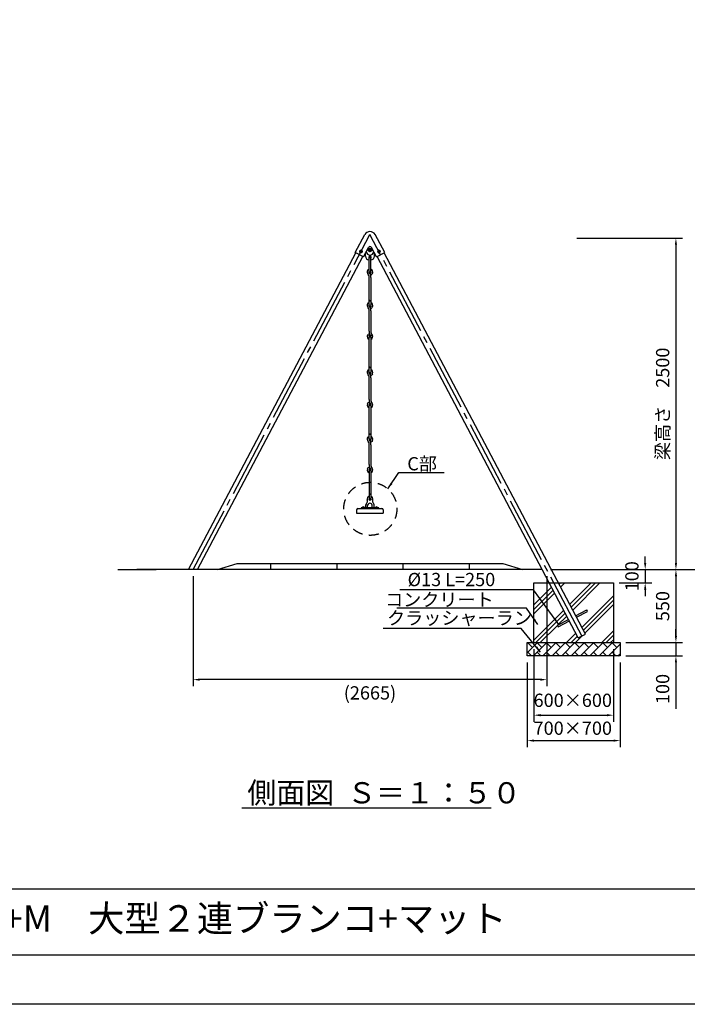
# Model space of a CAD drawing. Extents: x 0 to 42000, y 0 to 14850.
# Drawn here: x 7242 to 12272, y 0 to 7425 of the extents above; entities that cross this region are included whole.
import ezdxf
from ezdxf.enums import TextEntityAlignment as Align

# ---------------------------------------------------------------- set-up
doc = ezdxf.new("R2010")
doc.units = 0
doc.header["$LTSCALE"] = 50
doc.header["$MEASUREMENT"] = 0
doc.header["$PDMODE"] = 3
for name, pattern in [('CENS', [13, 10, -1, 1, -1]), ('DIMENSION', [2e-15, 1e-15, 1e-15]), ('HIDS', [2.5, 1.5, -1])]:
    doc.linetypes.add(name, pattern=pattern)
doc.layers.get('0').update_dxf_attribs({"color": 3, "linetype": 'CONTINUOUS'})
doc.layers.get('DEFPOINTS').update_dxf_attribs({"linetype": 'CONTINUOUS'})
for name, color, linetype in [('2', 7, 'CONTINUOUS'), ('9図面文字', 7, 'CONTINUOUS'), ('9図面枠', 5, 'CONTINUOUS'), ('GREEN', 3, 'CONTINUOUS'), ('SUNPO_0', 7, 'CONTINUOUS')]:
    doc.layers.add(name, color=color, linetype=linetype)
doc.styles.add('STD', font='TXT', dxfattribs={"bigfont": 'BIGFONT'})
doc.styles.add('STYLE1', font='txt')
doc.dimstyles.new('ASKSTANDARD', dxfattribs={"dimscale": 50, "dimtxt": 2, "dimasz": 1, "dimexe": 1, "dimexo": 1, "dimgap": 1, "dimtad": 2, "dimdsep": 46, "dimtxsty": 'STD', "dimcen": 0, "dimdle": 2, "dimclrd": 3, "dimclre": 3, "dimclrt": 3, "dimadec": 0, "dimazin": 0, "dimtfac": 0.7, "dimtmove": 0, "dimatfit": 3, "dimfxl": 0, "dimtvp": 1, "dimtolj": 1, "dimtzin": 0, "dimarcsym": 0})

# ---------------------------------------------------------------- blocks, each defined once
blk = doc.blocks.new('N1_21')
at = {"color": 1, "linetype": 'CENS'}
for p, q in [((14.4, 0), (-14.4, 0)), ((0, -14.4), (0, 14.4))]:
    blk.add_line(p, q, dxfattribs=at)
at = {"color": 7, "linetype": 'Continuous'}
blk.add_lwpolyline([(12, 6.9), (0, 13.9), (-12, 6.9), (-12, -6.9), (0, -13.9), (12, -6.9)], close=True, dxfattribs=at)
for radius in [12, 8]:
    blk.add_circle((0, 0), radius, dxfattribs=at)
at = {"color": 1, "linetype": 'Continuous'}
blk.add_circle((0, 0), 9, dxfattribs=at)
blk = doc.blocks.new('*D41')
at = {"color": 3, "linetype": 'DIMENSION', "lineweight": -2}
for p, q in [((11439.1, 5777.9), (12236.3, 5777.9)), ((12186.3, 5727.9), (12186.3, 3327.9)), ((11705.1, 3277.9), (12236.3, 3277.9))]:
    blk.add_line(p, q, dxfattribs=at)
at = {"color": 3, "linetype": 'DIMENSION'}
for points in [[(12177.9, 5727.9), (12194.6, 5727.9), (12186.3, 5777.9)], [(12177.9, 3327.9), (12194.6, 3327.9), (12186.3, 3277.9)]]:
    blk.add_solid(points, dxfattribs=at)
at = {"layer": 'DEFPOINTS', "color": 0, "linetype": 'DIMENSION'}
for p in [(11389.1, 5777.9), (11655.1, 3277.9), (12186.3, 3277.9)]:
    blk.add_point(p, dxfattribs=at)
at = {"color": 3, "linetype": 'DIMENSION', "insert": (12086.3, 4527.9), "char_height": 100, "attachment_point": 5, "rotation": 90, "style": 'STD'}
blk.add_mtext('\\A1;梁高さ\u30002500', dxfattribs=at)
blk = doc.blocks.new('N1_16')
at = {"layer": '2', "color": 1, "linetype": 'CENS'}
for p, q in [((10.8, 0), (-10.8, 0)), ((0, -10.8), (0, 10.8))]:
    blk.add_line(p, q, dxfattribs=at)
at = {"layer": '2', "color": 7, "linetype": 'Continuous'}
blk.add_lwpolyline([(9, 5.2), (0, 10.4), (-9, 5.2), (-9, -5.2), (0, -10.4), (9, -5.2)], close=True, dxfattribs=at)
for radius in [9, 6]:
    blk.add_circle((0, 0), radius, dxfattribs=at)
at = {"layer": '2', "color": 1, "linetype": 'Continuous'}
blk.add_circle((0, 0), 6.9, dxfattribs=at)
blk = doc.blocks.new('*D66')
at = {"color": 3, "linetype": 'DIMENSION', "lineweight": -2}
for p, q in [((11954.7, 3327.9), (11954.7, 3377.9)), ((11701.9, 3277.9), (12004.7, 3277.9)), ((11954.7, 3277.9), (11954.7, 3177.9)), ((11758.4, 3177.9), (12004.7, 3177.9)), ((11954.7, 3127.9), (11954.7, 3077.9))]:
    blk.add_line(p, q, dxfattribs=at)
at = {"color": 3, "linetype": 'DIMENSION'}
for points in [[(11946.3, 3327.9), (11963, 3327.9), (11954.7, 3277.9)], [(11946.3, 3127.9), (11963, 3127.9), (11954.7, 3177.9)]]:
    blk.add_solid(points, dxfattribs=at)
at = {"layer": 'DEFPOINTS', "color": 0, "linetype": 'DIMENSION'}
for p in [(11651.9, 3277.9), (11708.4, 3177.9), (11954.7, 3177.9)]:
    blk.add_point(p, dxfattribs=at)
at = {"color": 3, "linetype": 'DIMENSION', "insert": (11854.7, 3227.9), "char_height": 100, "attachment_point": 5, "rotation": 90, "style": 'STD'}
blk.add_mtext('\\A1;100', dxfattribs=at)
blk = doc.blocks.new('*D67')
at = {"color": 3, "linetype": 'DIMENSION', "lineweight": -2}
for p, q in [((11667.7, 3277.9), (12236.3, 3277.9)), ((12186.3, 3227.9), (12186.3, 2777.9)), ((11808.4, 2727.9), (12236.3, 2727.9))]:
    blk.add_line(p, q, dxfattribs=at)
at = {"color": 3, "linetype": 'DIMENSION'}
for points in [[(12177.9, 3227.9), (12194.6, 3227.9), (12186.3, 3277.9)], [(12177.9, 2777.9), (12194.6, 2777.9), (12186.3, 2727.9)]]:
    blk.add_solid(points, dxfattribs=at)
at = {"layer": 'DEFPOINTS', "color": 0, "linetype": 'DIMENSION'}
for p in [(11617.7, 3277.9), (11758.4, 2727.9), (12186.3, 2727.9)]:
    blk.add_point(p, dxfattribs=at)
at = {"color": 3, "linetype": 'DIMENSION', "insert": (12086.3, 3002.9), "char_height": 100, "attachment_point": 5, "rotation": 90, "style": 'STD'}
blk.add_mtext('\\A1;550', dxfattribs=at)
blk = doc.blocks.new('*D68')
at = {"color": 3, "linetype": 'DIMENSION', "lineweight": -2}
for p, q in [((12186.3, 2777.9), (12186.3, 2827.9)), ((11808.4, 2727.9), (12236.3, 2727.9)), ((12186.3, 2727.9), (12186.3, 2627.9)), ((11808.4, 2627.9), (12236.3, 2627.9)), ((12186.3, 2577.9), (12186.3, 2227.9))]:
    blk.add_line(p, q, dxfattribs=at)
at = {"color": 3, "linetype": 'DIMENSION'}
for points in [[(12177.9, 2777.9), (12194.6, 2777.9), (12186.3, 2727.9)], [(12177.9, 2577.9), (12194.6, 2577.9), (12186.3, 2627.9)]]:
    blk.add_solid(points, dxfattribs=at)
at = {"layer": 'DEFPOINTS', "color": 0, "linetype": 'DIMENSION'}
for p in [(11758.4, 2727.9), (11758.4, 2627.9), (12186.3, 2627.9)]:
    blk.add_point(p, dxfattribs=at)
at = {"color": 3, "linetype": 'DIMENSION', "insert": (12086.3, 2377.9), "char_height": 100, "attachment_point": 5, "rotation": 90, "style": 'STD'}
blk.add_mtext('\\A1;100', dxfattribs=at)
blk = doc.blocks.new('*D69')
at = {"color": 3, "linetype": 'DIMENSION', "lineweight": -2}
for p, q in [((11065.9, 2577.9), (11065.9, 1938.6)), ((11765.9, 2577.9), (11765.9, 1938.6)), ((11115.9, 1988.6), (11715.9, 1988.6))]:
    blk.add_line(p, q, dxfattribs=at)
at = {"color": 3, "linetype": 'DIMENSION'}
for points in [[(11115.9, 1996.9), (11115.9, 1980.3), (11065.9, 1988.6)], [(11715.9, 1996.9), (11715.9, 1980.3), (11765.9, 1988.6)]]:
    blk.add_solid(points, dxfattribs=at)
at = {"layer": 'DEFPOINTS', "color": 0, "linetype": 'DIMENSION'}
for p in [(11065.9, 2627.9), (11765.9, 2627.9), (11765.9, 1988.6)]:
    blk.add_point(p, dxfattribs=at)
at = {"color": 3, "linetype": 'DIMENSION', "insert": (11409.2, 2082.2), "char_height": 100, "attachment_point": 5, "style": 'STD'}
blk.add_mtext('\\A1;700×700', dxfattribs=at)
blk = doc.blocks.new('*D70')
at = {"color": 3, "linetype": 'DIMENSION', "lineweight": -2}
for p, q in [((11115.9, 2677.9), (11115.9, 2130.2)), ((11715.9, 2677.9), (11715.9, 2130.2)), ((11165.9, 2180.2), (11665.9, 2180.2))]:
    blk.add_line(p, q, dxfattribs=at)
at = {"color": 3, "linetype": 'DIMENSION'}
for points in [[(11165.9, 2188.6), (11165.9, 2171.9), (11115.9, 2180.2)], [(11665.9, 2188.6), (11665.9, 2171.9), (11715.9, 2180.2)]]:
    blk.add_solid(points, dxfattribs=at)
at = {"layer": 'DEFPOINTS', "color": 0, "linetype": 'DIMENSION'}
for p in [(11115.9, 2727.9), (11715.9, 2727.9), (11715.9, 2180.2)]:
    blk.add_point(p, dxfattribs=at)
at = {"color": 3, "linetype": 'DIMENSION', "insert": (11409.1, 2292.6), "char_height": 100, "attachment_point": 5, "style": 'STD'}
blk.add_mtext('\\A1;600×600', dxfattribs=at)
blk = doc.blocks.new('*D71')
at = {"layer": 'DEFPOINTS', "color": 0, "linetype": 'Continuous'}
for p in [(8548.4, 3277.9), (11213.4, 3277.9), (8548.4, 2448.4)]:
    blk.add_point(p, dxfattribs=at)
at = {"layer": 'SUNPO_0', "color": 3, "linetype": 'Continuous', "lineweight": -2}
for p, q in [((8548.4, 3227.9), (8548.4, 2398.4)), ((11213.4, 3227.9), (11213.4, 2398.4)), ((11163.4, 2448.4), (8598.4, 2448.4))]:
    blk.add_line(p, q, dxfattribs=at)
at = {"layer": 'SUNPO_0', "color": 3, "linetype": 'Continuous'}
for points in [[(8598.4, 2456.7), (8598.4, 2440.1), (8548.4, 2448.4)], [(11163.4, 2456.7), (11163.4, 2440.1), (11213.4, 2448.4)]]:
    blk.add_solid(points, dxfattribs=at)
at = {"layer": 'SUNPO_0', "color": 3, "linetype": 'Continuous', "insert": (9880.9, 2348.4), "char_height": 100, "attachment_point": 5, "style": 'STD'}
blk.add_mtext('\\A1;(2665)', dxfattribs=at)
blk = doc.blocks.new('A$C390b1e4a')
at = {"color": 7, "linetype": 'Continuous'}
for p, q in [((60.5, 1782.3), (60.5, 1888.4)), ((73.5, 1782.3), (73.5, 1888.4)), ((60.5, 1530.6), (60.5, 1740.4)), ((73.5, 1740.4), (73.5, 1530.6)), ((60.5, 1336.7), (60.5, 1488.5)), ((73.5, 1488.5), (73.5, 1336.7)), ((60.5, 1027.6), (60.5, 1292.2)), ((73.5, 1292.2), (73.5, 1027.6)), ((60.5, 820.6), (60.5, 983.1)), ((73.5, 983.1), (73.5, 820.6)), ((60.5, 524.5), (60.5, 776.1)), ((73.5, 776.1), (73.5, 524.5)), ((60.5, 330.5), (60.5, 480)), ((73.5, 480), (73.5, 330.5)), ((60.5, 286), (60.5, 73.5)), ((73.5, 286), (73.5, 73.5)), ((134, 4.3), (0, 4.3)), ((0, 4.3), (0, 0)), ((0, 0), (134, 0)), ((35.5, 4.3), (35.5, 27.3)), ((49.5, 4.3), (49.5, 25.4)), ((84.5, 4.3), (84.5, 25.3)), ((98.5, 4.3), (98.5, 27.2)), ((134, 0), (134, 4.3))]:
    blk.add_line(p, q, dxfattribs=at)
for centre, radius, start, end in [((67, 1888.4), 6.5, 0, 180), ((67, 1782.7), 6.5, 179.96938, 0.06124), ((67, 71.5), 21.5, 107.59734, 200.69174), ((67, 71.5), 8.5, 139.93624, 40.06216), ((67, 71.5), 21.5, 339.30826, 72.40278), ((17, 3.7), 7.63, 4.98669, 175.01331), ((67, 19.6), 32.4, 143.76349, 166.27481), ((26.2, 55.6), 22.3, 311.03339, 21.96514), ((67, 19.6), 18.4, 18.1324, 161.75908), ((107.8, 55.6), 22.3, 158.03486, 228.96661), ((67, 19.6), 32.4, 13.64383, 36.23651), ((117, 3.7), 7.63, 4.98669, 175.01331)]:
    blk.add_arc(centre, radius, start, end, dxfattribs=at)
at = {"layer": '9図面枠', "color": 7, "linetype": 'Continuous'}
for p, q in [((73.9, 1779.4), (69.1, 1771.1)), ((71.3, 1762.9), (72.2, 1762.4)), ((85.2, 1772.9), (80.4, 1764.6)), ((73.9, 1527.5), (69.1, 1519.1)), ((71.3, 1510.9), (72.2, 1510.4)), ((85.2, 1521), (80.4, 1512.6)), ((48.8, 1304.2), (53.6, 1312.6)), ((60.1, 1297.7), (64.9, 1306.1)), ((62.7, 1314.3), (61.8, 1314.8)), ((73.9, 1022.1), (69.1, 1013.8)), ((71.3, 1005.6), (72.2, 1005.1)), ((85.2, 1015.6), (80.4, 1007.3)), ((48.8, 788.1), (53.6, 796.5)), ((60.1, 781.6), (64.9, 790)), ((62.7, 798.1), (61.8, 798.6)), ((73.9, 519), (69.1, 510.7)), ((71.3, 502.5), (72.2, 502)), ((85.2, 512.5), (80.4, 504.2)), ((48.8, 298), (53.6, 306.4)), ((60.1, 291.5), (64.9, 299.9)), ((62.7, 308.1), (61.8, 308.6))]:
    blk.add_line(p, q, dxfattribs=at)
for centre, radius, start, end in [((67, 1783.4), 21, 108.03054, 217.27152), ((67, 1783.4), 8, 144.34091, 217.27152), ((67, 1783.4), 21, 330, 71.96946), ((67, 1783.4), 8, 330, 35.65909), ((10.5, 1740.4), 50, 0, 37.27152), ((10.5, 1740.4), 63, 0, 37.27152), ((74.3, 1768.1), 6, 150, 240), ((75.2, 1767.6), 6, 240, 330), ((67, 1560.4), 6.5, 0, 180), ((67, 1531.5), 21, 108.03054, 217.27152), ((10.5, 1488.5), 50, 0, 37.27152), ((67, 1531.5), 8, 144.34091, 217.27152), ((67, 1530.7), 6.5, 180, 0), ((10.5, 1488.5), 63, 0, 37.27152), ((74.3, 1516.1), 6, 150, 240), ((75.2, 1515.6), 6, 240, 330), ((67, 1531.5), 21, 330, 71.96946), ((67, 1531.5), 8, 330, 35.65909), ((123.5, 1336.7), 63, 180, 217.27152), ((123.5, 1336.7), 50, 180, 217.27152), ((67, 1293.7), 21, 150, 251.96946), ((58.8, 1309.6), 6, 60, 150), ((67, 1293.7), 8, 150, 215.65909), ((67, 1292.2), 6.5, 0, 180), ((59.7, 1309.1), 6, 330, 60), ((67, 1293.7), 8, 324.34091, 37.27152), ((67, 1293.7), 21, 288.03054, 37.27152), ((67, 1026.1), 21, 108.03054, 217.27152), ((67, 1057.3), 6.5, 0, 180), ((67, 1026.1), 21, 330, 71.96946), ((10.5, 983.1), 50, 0, 37.27152), ((67, 1026.1), 8, 144.34091, 217.27152), ((67, 1027.6), 6.5, 180, 0), ((10.5, 983.1), 63, 0, 37.27152), ((74.3, 1010.8), 6, 150, 240), ((75.2, 1010.3), 6, 240, 330), ((67, 1026.1), 8, 330, 35.65909), ((123.5, 820.6), 63, 180, 217.27152), ((123.5, 820.6), 50, 180, 217.27152), ((67, 777.6), 21, 150, 251.96946), ((58.8, 793.5), 6, 60, 150), ((67, 777.6), 8, 150, 215.65909), ((67, 776.1), 6.5, 0, 180), ((59.7, 793), 6, 330, 60), ((67, 777.6), 8, 324.34091, 37.27152), ((67, 777.6), 21, 288.03054, 37.27152), ((67, 523), 21, 108.03054, 217.27152), ((67, 523), 8, 144.34091, 217.27152), ((67, 554.2), 6.5, 0, 180), ((67, 524.5), 6.5, 180, 0), ((67, 523), 21, 330, 71.96946), ((67, 523), 8, 330, 35.65909), ((10.5, 480), 50, 0, 37.27152), ((10.5, 480), 63, 0, 37.27152), ((74.3, 507.7), 6, 150, 240), ((75.2, 507.2), 6, 240, 330), ((67, 287.5), 21, 150, 251.96946), ((58.8, 303.4), 6, 60, 150), ((123.5, 330.5), 63, 180, 217.27152), ((59.7, 302.9), 6, 330, 60), ((123.5, 330.5), 50, 180, 217.27152), ((67, 287.5), 21, 288.03054, 37.27152), ((67, 287.5), 8, 150, 215.65909), ((67, 286), 6.5, 0, 180), ((67, 287.5), 8, 324.34091, 37.27152), ((67, 103.1), 6.5, 0, 180), ((67, 73.5), 6.5, 180, 0)]:
    blk.add_arc(centre, radius, start, end, dxfattribs=at)

msp = doc.modelspace()

# ---------------------------------------------------------------- hatches: boundary and pattern name
at = {"linetype": 'Continuous', "lineweight": -3}
h = msp.add_hatch(dxfattribs=at)
h.set_pattern_fill('PLAST', color=3, scale=750, angle=45, style=0)
h.set_pattern_definition([(45, (7.5, -1268.97), (-132.5825, 132.5825), []), (45, (-9.07, -1252.4), (-132.5825, 132.5825), []), (45, (-25.65, -1235.82), (-132.5825, 132.5825), [])])
h.paths.add_polyline_path([(11231.6357, 3177.9268), (11115.8596, 3177.9268), (11115.8596, 2727.9268), (11715.8596, 2727.9268), (11715.8596, 3177.9268), (11299.9474, 3177.9268), (11430.7667, 2930.4702), (11514.5792, 2974.6634), (11520.6426, 2963.1641), (11436.8302, 2918.9709), (11503.7614, 2792.036), (11450.2453, 2763.8176), (11383.3141, 2890.7525), (11299.5017, 2846.5593), (11293.4382, 2858.0586), (11377.2506, 2902.2518)])
at = {"linetype": 'Continuous'}
h = msp.add_hatch(dxfattribs=at)
h.set_pattern_fill('BRICK', color=3, scale=200, angle=45, style=0)
h.set_pattern_definition([(45, (145.376, -1268.967), (-35.35534, 35.35534), []), (135, (145.38, -1268.97), (-70.7107, -70.7107), [50, -50]), (135, (180.73, -1233.61), (-70.7107, -70.7107), [-50, 50])])
h.paths.add_polyline_path([(11765.8596, 2727.9268), (11236.6805, 2727.9268), (11234.0299, 2727.9268), (11231.0157, 2727.9268), (11065.8596, 2727.9268), (11065.8596, 2627.9268), (11765.8596, 2627.9268)])

# ---------------------------------------------------------------- linework, layer by layer
at = {"color": 1, "linetype": 'CENS'}
for p, q in [((8548.3596, 3277.9268), (9880.8596, 5805.0117)), ((11477.0033, 2777.9268), (9880.8597, 5805.0117))]:
    msp.add_line(p, q, dxfattribs=at)
at = {"color": 7, "linetype": 'Continuous', "lineweight": -3}
for p, q in [((9769.5751, 5669.0006), (9841.3406, 5805.1036)), ((9992.1442, 5669.0005), (9920.3787, 5805.1036)), ((9831.4945, 5636.3512), (9769.5751, 5669.0006)), ((9831.4945, 5636.3512), (9868.8627, 5707.2198)), ((9930.2247, 5636.3512), (9892.8566, 5707.2197)), ((9930.2247, 5636.3512), (9992.1442, 5669.0005))]:
    msp.add_line(p, q, dxfattribs=at)
at = {"color": 7, "lineweight": -3}
for p, q in [((8514.162, 3277.9268), (9773.7768, 5666.7851)), ((11503.7614, 2792.036), (9987.9425, 5666.785)), ((8582.5573, 3277.9268), (9827.2929, 5638.5667)), ((11450.2453, 2763.8176), (9934.4264, 5638.5667))]:
    msp.add_line(p, q, dxfattribs=at)
at = {"color": 7}
for p, q in [((9847.625, 5641.2615), (9847.625, 5666.2532)), ((9853.2872, 5672.6535), (9852.8845, 5676.2841)), ((9909.3472, 5672.6535), (9909.5902, 5674.8435)), ((9914.0942, 5641.1251), (9914.0942, 5666.2533))]:
    msp.add_line(p, q, dxfattribs=at)
at = {"color": 7, "linetype": 'Continuous'}
for p, q in [((7981.5777, 3277.9268), (8269.9195, 3277.9268)), ((11171.7038, 3277.9268), (8123.4141, 3277.9268)), ((8730.8596, 3277.9268), (8880.8596, 3322.9268)), ((8880.8596, 3322.9268), (10880.8596, 3322.9268)), ((10880.8596, 3322.9268), (11030.8596, 3277.9268)), ((11240.0155, 3277.9268), (12232.3322, 3277.9268)), ((11607.1456, 3277.9268), (12801.6807, 3277.9268)), ((11115.8596, 2727.9268), (11115.8596, 3177.9268)), ((11115.8596, 3177.9268), (11715.8596, 3177.9268)), ((11715.8596, 3177.9268), (11715.8596, 2727.9268)), ((11430.7667, 2930.4702), (11514.5792, 2974.6634)), ((11520.6426, 2963.1641), (11514.5792, 2974.6634)), ((11293.4382, 2858.0586), (11377.2506, 2902.2518)), ((11436.8302, 2918.9709), (11520.6426, 2963.1641)), ((11293.4382, 2858.0586), (11299.5017, 2846.5593)), ((11299.5017, 2846.5593), (11383.3141, 2890.7525)), ((11450.2453, 2763.8176), (11503.7614, 2792.036)), ((11065.8596, 2727.9268), (11765.8596, 2727.9268)), ((11065.8596, 2627.9268), (11065.8596, 2727.9268)), ((11765.8596, 2727.9268), (11765.8596, 2627.9268)), ((11765.8596, 2627.9268), (11065.8596, 2627.9268)), ((8914.3228, 1482.3682), (10794.5271, 1482.3682))]:
    msp.add_line(p, q, dxfattribs=at)
at = {"color": 3, "linetype": 'Continuous'}
for p, q in [((9131.1565, 3322.9268), (9131.2796, 3279.0505)), ((9630.5628, 3322.9268), (9630.4396, 3279.0505)), ((10129.7228, 3322.9268), (10129.5997, 3279.0505)), ((10628.8829, 3322.9268), (10628.7597, 3279.0505))]:
    msp.add_line(p, q, dxfattribs=at)
at = {"color": 5, "linetype": 'HIDS'}
msp.add_circle((9883.5483, 3736.4619), 200, dxfattribs=at)
at = {"color": 7, "linetype": 'Continuous'}
for centre, radius, start, end in [((9880.8596, 5779.8722), 46.8376, 32.46181265, 147.53818735), ((9880.8596, 5701.6714), 13, 25.12967111, 154.87032889), ((9880.8596, 5622.7524), 9.8108, 270, 270), ((9880.8607, 5631.5939), 9.8108, 311.4802033, 228.49270999)]:
    msp.add_arc(centre, radius, start, end, dxfattribs=at)
at = {"color": 7}
for centre, radius, start, end in [((9881.3505, 5677.9431), 28.4921, 190.69910373, 349.30089627), ((9876.4488, 5641.6509), 28.8264, 178.5329274, 264.84888607), ((9885.2726, 5641.6509), 28.8264, 275.15111393, 1.4670726)]:
    msp.add_arc(centre, radius, start, end, dxfattribs=at)
at = {"layer": '9図面枠', "color": 4, "linetype": 'Continuous'}
msp.add_line((525, 871.25), (20475, 871.25), dxfattribs=at)
msp.add_lwpolyline([(20475, 371.25), (525, 371.25), (525, 14478.75), (20475, 14478.75)], close=True, dxfattribs=at)
at = {"layer": 'DEFPOINTS', "color": 4, "linetype": 'Continuous'}
msp.add_lwpolyline([(0, 0), (0, 14850), (21000, 14850), (21000, 0)], close=True, dxfattribs=at)
at = {"layer": 'GREEN', "color": 7, "linetype": 'Continuous'}
for p, q in [((9780.3688, 3729.9268), (9780.3688, 3704.9268)), ((9790.3688, 3739.9268), (9971.3505, 3739.9268)), ((9981.3505, 3729.9268), (9981.3505, 3704.9268)), ((9780.3688, 3704.9268), (9981.3505, 3704.9268))]:
    msp.add_line(p, q, dxfattribs=at)
for centre, start, end in [((9790.3688, 3729.9268), 90, 180), ((9971.3505, 3729.9268), 0, 90)]:
    msp.add_arc(centre, 10, start, end, dxfattribs=at)

# ---------------------------------------------------------------- block references
at = {"color": 7, "linetype": 'Continuous', "xscale": -1, "rotation": 0.136762734000051}
msp.add_blockref('N1_16', (9813.5946, 5677.4437), dxfattribs=at)
at = {"color": 7, "linetype": 'Continuous', "xscale": -1}
msp.add_blockref('N1_21', (9880.8596, 5688.2542), dxfattribs=at)
at = {"color": 7, "linetype": 'Continuous', "rotation": 359.8632156856}
msp.add_blockref('N1_16', (9948.1247, 5677.4436), dxfattribs=at)
at = {"color": 7, "linetype": 'Continuous'}
msp.add_blockref('A$C390b1e4a', (9813.864, 3739.9268), dxfattribs=at)

# ---------------------------------------------------------------- texts
at = {"color": 7, "linetype": 'Continuous', "style": 'STYLE1'}
msp.add_text('側面図  Ｓ＝１：５０', height=160, dxfattribs=at).set_placement((8956.5878, 1514.968))
at = {"layer": '9図面文字', "style": 'STYLE1'}
msp.add_text('MB2-25(FS)+M\u3000大型２連ブランコ+マット', height=200, dxfattribs=at).set_placement((8287.8955, 621.25), align=Align.MIDDLE)
at = {"layer": 'SUNPO_0', "color": 3, "linetype": 'Continuous', "style": 'STD'}
for s, p in [('C部', (10162.1356, 4026.4963)), ('%%c13 L=250', (10164.589, 3153.1668)), ('コンクリート', (9994.5953, 3001.5145)), ('クラッシャーラン', (10009.2484, 2863.0591))]:
    msp.add_text(s, height=100, dxfattribs=at).set_placement(p)

# ---------------------------------------------------------------- dimensions: what is measured, and where the dimension line sits
at = {"color": 7, "linetype": 'DIMENSION'}
dim = msp.add_linear_dim(base=(12186.2781, 3277.9268), p1=(11389.1035, 5777.9268), p2=(11655.1456, 3277.9268), angle=90, text='梁高さ\u30002500', dimstyle='ASKSTANDARD', override={"dimtad": 3, "dimpost": '<>', "dimadec": 1, "dimazin": 2}, dxfattribs=at)
dim.commit()
dim.dimension.update_dxf_attribs({"geometry": '*D41', "text_midpoint": (12086.2781, 4527.9268)})
dim = msp.add_linear_dim(base=(11954.6827, 3177.9268), p1=(11651.8581, 3277.9268), p2=(11708.3596, 3177.9268), angle=90, dimstyle='ASKSTANDARD', override={"dimtxt": 2, "dimtad": 3, "dimpost": '<>', "dimadec": 3}, dxfattribs=at)
dim.commit()
dim.dimension.update_dxf_attribs({"geometry": '*D66', "text_midpoint": (11954.6827, 3227.9268), "dimtype": 160})
for base, p1, p2, picture, middle in [((12186.2781, 2727.9268), (11617.7022, 3277.9268), (11758.3596, 2727.9268), '*D67', (12086.2781, 3002.9268)), ((12186.2781, 2627.9268), (11758.3596, 2727.9268), (11758.3596, 2627.9268), '*D68', (12086.2781, 2377.9268))]:
    dim = msp.add_linear_dim(base=base, p1=p1, p2=p2, angle=90, dimstyle='ASKSTANDARD', override={"dimtad": 3, "dimpost": '<>'}, dxfattribs=at)
    dim.commit()
    dim.dimension.update_dxf_attribs({"geometry": picture, "text_midpoint": middle})
for base, p1, p2, text, picture, middle in [((11715.8596, 2180.22), (11115.8596, 2727.9268), (11715.8596, 2727.9268), '600×600', '*D70', (11409.0756, 2292.6185)), ((11765.8596, 1988.5916), (11065.8596, 2627.9268), (11765.8596, 2627.9268), '700×700', '*D69', (11409.2443, 2082.1906))]:
    dim = msp.add_linear_dim(base=base, p1=p1, p2=p2, text=text, dimstyle='ASKSTANDARD', override={"dimpost": '<>', "dimtmove": 2}, dxfattribs=at)
    dim.commit()
    dim.dimension.update_dxf_attribs({"geometry": picture, "text_midpoint": middle, "dimtype": 160})
at = {"layer": 'SUNPO_0', "color": 7, "linetype": 'Continuous'}
dim = msp.add_linear_dim(base=(8548.3596, 2448.4129), p1=(11213.3596, 3277.9268), p2=(8548.3596, 3277.9268), text='(<>)', dimstyle='ASKSTANDARD', override={"dimtxt": 2, "dimtad": 2, "dimadec": 3}, dxfattribs=at)
dim.commit()
dim.dimension.update_dxf_attribs({"geometry": '*D71', "text_midpoint": (9880.8596, 2348.4129)})

# ---------------------------------------------------------------- leaders
at = {"color": 7, "linetype": 'DIMENSION'}
for points in [[(10015.2179, 3887.532), (10098.712, 4009.9148), (10438.712, 4009.9148)], [(11303.4302, 2863.3272), (11112.0652, 3125.6095), (10107.0939, 3125.6095)], [(11145.3624, 2863.7707), (11059.9083, 2987.3784), (10082.4716, 2987.3784)], [(11166.4038, 2655.4758), (11020.7375, 2833.0591), (9980.1685, 2833.0591)]]:
    msp.add_leader(points, dimstyle='ASKSTANDARD', override={"dimscale": 50, "dimasz": 1, "dimclrd": 3}, dxfattribs=at)

doc.saveas('drawing.dxf')
